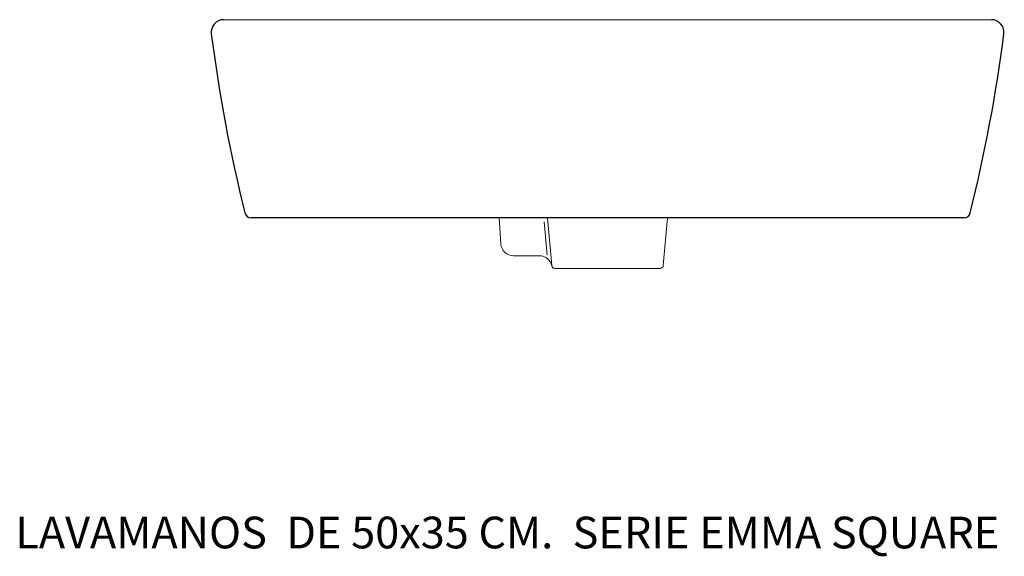
# Model space of a CAD drawing. Units: millimetres. Extents: x 16 to 637, y 1 to 340.
import ezdxf

# ---------------------------------------------------------------- set-up
doc = ezdxf.new("R2010")
doc.units = ezdxf.units.MM

# ---------------------------------------------------------------- blocks, each defined once
blk = doc.blocks.new('27080_A')
at = {"lineweight": 0}
blk.add_line((145.16, 340.12), (629.22, 340.12), dxfattribs=at)
blk.add_line((612.09, 215.12), (162.34, 215.12))
at = {"lineweight": 15}
for p, q in [((318.75, 215.12), (319.91, 198.57)), ((347.29, 212.45), (349.12, 191.57)), ((349.62, 212.82), (352.06, 184.95)), ((424.82, 212.82), (422.38, 184.95)), ((327.89, 191.12), (344.25, 191.12)), ((354.05, 183.12), (420.39, 183.12))]:
    blk.add_line(p, q, dxfattribs=at)
for centre, radius, start, end in [((145.22, 332.12), 8, 90.42222, 187.32613), ((629.22, 332.12), 8, 352.67387, 89.57778), ((1129.12, 458.62), 1000, 187.32613, 193.91361), ((-354.68, 458.62), 1000, 346.08639, 352.67387), ((162.34, 219.12), 4, 193.91361, 270), ((612.09, 219.12), 4, 270, 346.08639)]:
    blk.add_arc(centre, radius, start, end)
for centre, radius, start, end in [((341.65, 212.12), 8, 5, 22.02429), ((432.79, 212.12), 8, 157.97571, 175), ((327.89, 199.12), 8, 184, 270), ((344.25, 183.12), 8, 11.53696, 90), ((354.05, 185.12), 2, 185, 270), ((354.05, 185.12), 2, 191.53696, 270), ((420.39, 185.12), 2, 270, 355)]:
    blk.add_arc(centre, radius, start, end, dxfattribs=at)

msp = doc.modelspace()

# ---------------------------------------------------------------- block references
msp.add_blockref('27080_A', (0, 0))

# ---------------------------------------------------------------- texts
at = {"insert": (13.68, 26.44), "char_height": 20, "width": 853.3333, "attachment_point": 1}
msp.add_mtext('{\\fTimes New Roman|b0|i0|c0|p18;\\C0;LAVAMANOS  DE 50x35 CM.  SERIE EMMA SQUARE }', dxfattribs=at)

doc.saveas('drawing.dxf')
